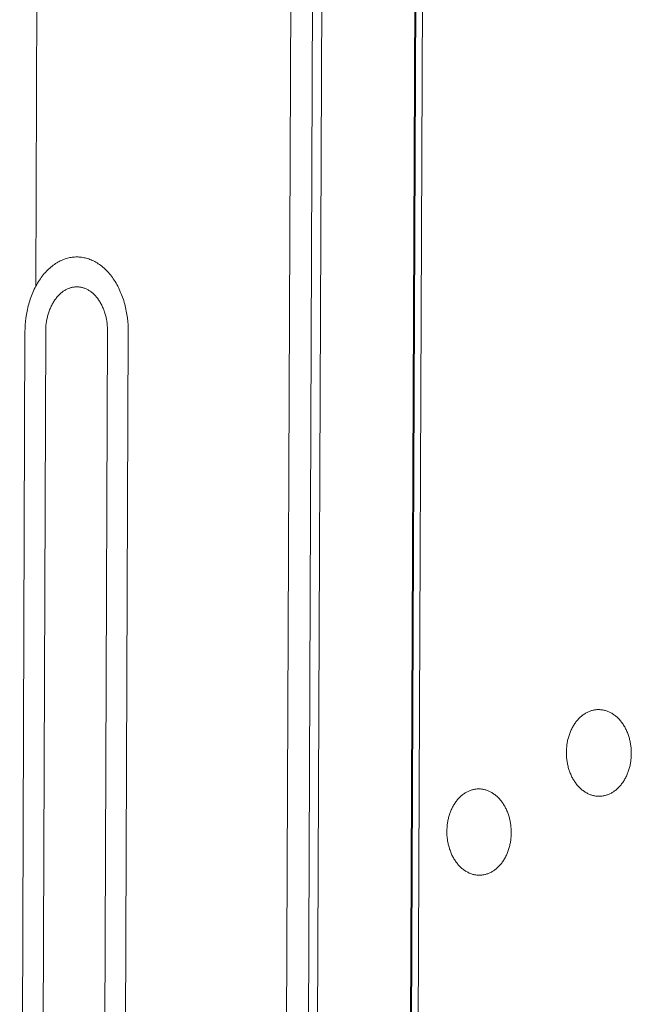
# Model space of a CAD drawing. Units: millimetres. Extents: x 0 to 17820, y 0 to 12600.
# Drawn here: x 6430 to 6596, y 4502 to 4770 of the extents above; entities that cross this region are included whole.
import ezdxf

# ---------------------------------------------------------------- set-up
doc = ezdxf.new("R2010")
doc.units = ezdxf.units.MM
doc.header["$MEASUREMENT"] = 0
doc.layers.add('Make2D$visible$lines', color=7, linetype='Continuous', true_color=0x000000)

msp = doc.modelspace()

# ---------------------------------------------------------------- linework, layer by layer
at = {"layer": 'Make2D$visible$lines', "color": 251, "lineweight": 20, "true_color": 0x696969}
for p, q in [((6510.93, 5199.384), (6505.238, 3796.59)), ((6507.722, 3796.294), (6513.426, 5199.548)), ((6538.756, 5198.124), (6532.952, 3798.862)), ((6433.912, 4697.365), (6435.814, 5196.211)), ((6504.918, 5192.384), (6499.319, 3805.747)), ((6538.318, 5036.234), (6533.845, 3958.14)), ((6540.15, 5036.165), (6535.672, 3958.293)), ((6441.899, 4704.801), (6442.227, 4704.906)), ((6442.227, 4704.906), (6442.554, 4704.999)), ((6442.554, 4704.999), (6442.88, 4705.08)), ((6442.88, 4705.08), (6443.204, 4705.15)), ((6443.204, 4705.15), (6443.527, 4705.208)), ((6443.527, 4705.208), (6443.848, 4705.255)), ((6443.848, 4705.255), (6444.167, 4705.291)), ((6444.167, 4705.291), (6444.484, 4705.316)), ((6444.484, 4705.316), (6444.798, 4705.331)), ((6444.798, 4705.331), (6445.11, 4705.336)), ((6445.11, 4705.336), (6445.421, 4705.331)), ((6445.421, 4705.331), (6445.735, 4705.316)), ((6445.735, 4705.316), (6446.052, 4705.29)), ((6446.052, 4705.29), (6446.37, 4705.253)), ((6446.37, 4705.253), (6446.691, 4705.206)), ((6446.691, 4705.206), (6447.013, 4705.148)), ((6447.013, 4705.148), (6447.337, 4705.078)), ((6447.337, 4705.078), (6447.662, 4704.996)), ((6447.662, 4704.996), (6447.987, 4704.903)), ((6447.987, 4704.903), (6448.314, 4704.798)), ((6437.41, 4702.032), (6437.715, 4702.311)), ((6437.715, 4702.311), (6438.023, 4702.577)), ((6438.023, 4702.577), (6438.335, 4702.831)), ((6438.335, 4702.831), (6438.65, 4703.073)), ((6438.65, 4703.073), (6438.968, 4703.302)), ((6438.968, 4703.302), (6439.288, 4703.519)), ((6439.288, 4703.519), (6439.611, 4703.723)), ((6439.611, 4703.723), (6439.935, 4703.914)), ((6439.935, 4703.914), (6440.261, 4704.093)), ((6440.261, 4704.093), (6440.588, 4704.26)), ((6440.588, 4704.26), (6440.915, 4704.414)), ((6440.915, 4704.414), (6441.243, 4704.555)), ((6441.243, 4704.555), (6441.571, 4704.684)), ((6441.571, 4704.684), (6441.899, 4704.801)), ((6448.314, 4704.798), (6448.64, 4704.681)), ((6448.64, 4704.681), (6448.967, 4704.552)), ((6448.967, 4704.552), (6449.294, 4704.41)), ((6449.294, 4704.41), (6449.619, 4704.256)), ((6449.619, 4704.256), (6449.944, 4704.089)), ((6449.944, 4704.089), (6450.268, 4703.91)), ((6450.268, 4703.91), (6450.59, 4703.719)), ((6450.59, 4703.719), (6450.91, 4703.514)), ((6450.91, 4703.514), (6451.228, 4703.298)), ((6451.228, 4703.298), (6451.543, 4703.069)), ((6451.543, 4703.069), (6451.855, 4702.827)), ((6451.855, 4702.827), (6452.164, 4702.573)), ((6452.164, 4702.573), (6452.469, 4702.307)), ((6452.469, 4702.307), (6452.771, 4702.029)), ((6435.152, 4699.396), (6435.414, 4699.763)), ((6435.414, 4699.763), (6435.682, 4700.119)), ((6435.682, 4700.119), (6435.957, 4700.466)), ((6435.957, 4700.466), (6436.237, 4700.801)), ((6436.237, 4700.801), (6436.523, 4701.126)), ((6436.523, 4701.126), (6436.814, 4701.44)), ((6436.814, 4701.44), (6437.11, 4701.742)), ((6437.11, 4701.742), (6437.41, 4702.032)), ((6452.771, 4702.029), (6453.068, 4701.739)), ((6453.068, 4701.739), (6453.36, 4701.438)), ((6453.36, 4701.438), (6453.648, 4701.125)), ((6453.648, 4701.125), (6453.93, 4700.8)), ((6453.93, 4700.8), (6454.207, 4700.465)), ((6454.207, 4700.465), (6454.477, 4700.12)), ((6454.477, 4700.12), (6454.742, 4699.764)), ((6454.742, 4699.764), (6455, 4699.398)), ((6433.515, 4696.581), (6433.726, 4697.007)), ((6433.726, 4697.007), (6433.945, 4697.425)), ((6433.945, 4697.425), (6434.171, 4697.836)), ((6434.171, 4697.836), (6434.406, 4698.239)), ((6434.406, 4698.239), (6434.647, 4698.634)), ((6434.647, 4698.634), (6434.896, 4699.019)), ((6434.896, 4699.019), (6435.152, 4699.396)), ((6442.759, 4696.754), (6442.956, 4696.832)), ((6442.956, 4696.832), (6443.153, 4696.902)), ((6443.153, 4696.902), (6443.349, 4696.965)), ((6443.349, 4696.965), (6443.545, 4697.021)), ((6443.545, 4697.021), (6443.741, 4697.07)), ((6443.741, 4697.07), (6443.935, 4697.112)), ((6443.935, 4697.112), (6444.129, 4697.147)), ((6444.129, 4697.147), (6444.322, 4697.175)), ((6444.322, 4697.175), (6444.513, 4697.197)), ((6444.513, 4697.197), (6444.703, 4697.213)), ((6444.703, 4697.213), (6444.892, 4697.222)), ((6444.892, 4697.222), (6445.079, 4697.225)), ((6445.079, 4697.225), (6445.266, 4697.222)), ((6445.266, 4697.222), (6445.454, 4697.213)), ((6445.454, 4697.213), (6445.644, 4697.197)), ((6445.644, 4697.197), (6445.835, 4697.176)), ((6445.835, 4697.176), (6446.027, 4697.148)), ((6446.027, 4697.148), (6446.221, 4697.113)), ((6446.221, 4697.113), (6446.415, 4697.071)), ((6446.415, 4697.071), (6446.61, 4697.022)), ((6446.61, 4697.022), (6446.805, 4696.966)), ((6446.805, 4696.966), (6447.001, 4696.904)), ((6447.001, 4696.904), (6447.197, 4696.833)), ((6447.197, 4696.833), (6447.393, 4696.756)), ((6455, 4699.398), (6455.252, 4699.022)), ((6455.252, 4699.022), (6455.496, 4698.637)), ((6455.496, 4698.637), (6455.734, 4698.244)), ((6455.734, 4698.244), (6455.964, 4697.842)), ((6455.964, 4697.842), (6456.186, 4697.432)), ((6456.186, 4697.432), (6456.401, 4697.015)), ((6456.401, 4697.015), (6456.608, 4696.591)), ((6432.422, 4693.905), (6432.583, 4694.363)), ((6432.583, 4694.363), (6432.753, 4694.817)), ((6432.753, 4694.817), (6432.931, 4695.266)), ((6432.931, 4695.266), (6433.117, 4695.711)), ((6433.117, 4695.711), (6433.312, 4696.149)), ((6433.312, 4696.149), (6433.515, 4696.581)), ((6439.425, 4694.091), (6439.589, 4694.299)), ((6439.589, 4694.299), (6439.757, 4694.5)), ((6439.757, 4694.5), (6439.929, 4694.695)), ((6439.929, 4694.695), (6440.103, 4694.883)), ((6440.103, 4694.883), (6440.28, 4695.065)), ((6440.28, 4695.065), (6440.461, 4695.239)), ((6440.461, 4695.239), (6440.643, 4695.406)), ((6440.643, 4695.406), (6440.828, 4695.566)), ((6440.828, 4695.566), (6441.015, 4695.718)), ((6441.015, 4695.718), (6441.204, 4695.864)), ((6441.204, 4695.864), (6441.395, 4696.001)), ((6441.395, 4696.001), (6441.587, 4696.131)), ((6441.587, 4696.131), (6441.78, 4696.254)), ((6441.78, 4696.254), (6441.975, 4696.369)), ((6441.975, 4696.369), (6442.17, 4696.477)), ((6442.17, 4696.477), (6442.366, 4696.577)), ((6442.366, 4696.577), (6442.562, 4696.669)), ((6442.562, 4696.669), (6442.759, 4696.754)), ((6447.393, 4696.756), (6447.589, 4696.671)), ((6447.589, 4696.671), (6447.785, 4696.579)), ((6447.785, 4696.579), (6447.98, 4696.479)), ((6447.98, 4696.479), (6448.174, 4696.372)), ((6448.174, 4696.372), (6448.367, 4696.257)), ((6448.367, 4696.257), (6448.559, 4696.135)), ((6448.559, 4696.135), (6448.75, 4696.005)), ((6448.75, 4696.005), (6448.939, 4695.867)), ((6448.939, 4695.867), (6449.127, 4695.723)), ((6449.127, 4695.723), (6449.312, 4695.57)), ((6449.312, 4695.57), (6449.496, 4695.411)), ((6449.496, 4695.411), (6449.677, 4695.244)), ((6449.677, 4695.244), (6449.855, 4695.07)), ((6449.855, 4695.07), (6450.031, 4694.889)), ((6450.031, 4694.889), (6450.203, 4694.702)), ((6450.203, 4694.702), (6450.373, 4694.507)), ((6450.373, 4694.507), (6450.539, 4694.306)), ((6450.539, 4694.306), (6450.701, 4694.099)), ((6456.608, 4696.591), (6456.806, 4696.16)), ((6456.806, 4696.16), (6456.997, 4695.723)), ((6456.997, 4695.723), (6457.179, 4695.28)), ((6457.179, 4695.28), (6457.352, 4694.832)), ((6457.352, 4694.832), (6457.517, 4694.38)), ((6457.517, 4694.38), (6457.674, 4693.923)), ((6431.64, 4691.097), (6431.749, 4691.57)), ((6431.749, 4691.57), (6431.866, 4692.041)), ((6431.866, 4692.041), (6431.992, 4692.511)), ((6431.992, 4692.511), (6432.127, 4692.979)), ((6432.127, 4692.979), (6432.27, 4693.444)), ((6432.27, 4693.444), (6432.422, 4693.905)), ((6437.887, 4691.446), (6438.004, 4691.709)), ((6438.004, 4691.709), (6438.125, 4691.968)), ((6438.125, 4691.968), (6438.252, 4692.224)), ((6438.252, 4692.224), (6438.383, 4692.475)), ((6438.383, 4692.475), (6438.519, 4692.721)), ((6438.519, 4692.721), (6438.659, 4692.963)), ((6438.659, 4692.963), (6438.804, 4693.2)), ((6438.804, 4693.2), (6438.953, 4693.431)), ((6438.953, 4693.431), (6439.106, 4693.657)), ((6439.106, 4693.657), (6439.264, 4693.877)), ((6439.264, 4693.877), (6439.425, 4694.091)), ((6450.701, 4694.099), (6450.86, 4693.885)), ((6450.86, 4693.885), (6451.015, 4693.666)), ((6451.015, 4693.666), (6451.167, 4693.44)), ((6451.167, 4693.44), (6451.313, 4693.209)), ((6451.313, 4693.209), (6451.456, 4692.973)), ((6451.456, 4692.973), (6451.594, 4692.732)), ((6451.594, 4692.732), (6451.728, 4692.486)), ((6451.728, 4692.486), (6451.857, 4692.236)), ((6451.857, 4692.236), (6451.981, 4691.981)), ((6451.981, 4691.981), (6452.1, 4691.722)), ((6452.1, 4691.722), (6452.214, 4691.46)), ((6457.674, 4693.923), (6457.822, 4693.463)), ((6457.822, 4693.463), (6457.961, 4692.999)), ((6457.961, 4692.999), (6458.091, 4692.533)), ((6458.091, 4692.533), (6458.213, 4692.065)), ((6458.213, 4692.065), (6458.326, 4691.595)), ((6458.326, 4691.595), (6458.43, 4691.124)), ((6431.224, 4688.73), (6431.365, 4689.676)), ((6431.365, 4689.676), (6431.54, 4690.623)), ((6431.54, 4690.623), (6431.64, 4691.097)), ((6437.002, 4688.679), (6437.067, 4688.963)), ((6437.067, 4688.963), (6437.137, 4689.246)), ((6437.137, 4689.246), (6437.213, 4689.527)), ((6437.213, 4689.527), (6437.293, 4689.808)), ((6437.293, 4689.808), (6437.379, 4690.087)), ((6437.379, 4690.087), (6437.471, 4690.363)), ((6437.471, 4690.363), (6437.567, 4690.638)), ((6437.567, 4690.638), (6437.668, 4690.91)), ((6437.668, 4690.91), (6437.775, 4691.18)), ((6437.775, 4691.18), (6437.887, 4691.446)), ((6452.214, 4691.46), (6452.324, 4691.195)), ((6452.324, 4691.195), (6452.428, 4690.926)), ((6452.428, 4690.926), (6452.527, 4690.654)), ((6452.527, 4690.654), (6452.621, 4690.38)), ((6452.621, 4690.38), (6452.71, 4690.104)), ((6452.71, 4690.104), (6452.793, 4689.826)), ((6452.793, 4689.826), (6452.872, 4689.546)), ((6452.872, 4689.546), (6452.945, 4689.265)), ((6452.945, 4689.265), (6453.013, 4688.983)), ((6453.013, 4688.983), (6453.076, 4688.7)), ((6458.43, 4691.124), (6458.526, 4690.652)), ((6458.526, 4690.652), (6458.692, 4689.708)), ((6458.692, 4689.708), (6458.825, 4688.766)), ((6430.993, 4685.94), (6431.039, 4686.859)), ((6431.039, 4686.859), (6431.116, 4687.79)), ((6431.116, 4687.79), (6431.224, 4688.73)), ((6436.614, 4685.587), (6436.641, 4686.138)), ((6436.641, 4686.138), (6436.687, 4686.697)), ((6436.687, 4686.697), (6436.752, 4687.26)), ((6436.752, 4687.26), (6436.837, 4687.827)), ((6436.837, 4687.827), (6436.942, 4688.395)), ((6436.942, 4688.395), (6437.002, 4688.679)), ((6453.076, 4688.7), (6453.133, 4688.417)), ((6453.133, 4688.417), (6453.233, 4687.85)), ((6453.233, 4687.85), (6453.313, 4687.284)), ((6453.313, 4687.284), (6453.373, 4686.722)), ((6453.373, 4686.722), (6453.415, 4686.165)), ((6453.415, 4686.165), (6453.438, 4685.614)), ((6458.825, 4688.766), (6458.926, 4687.829)), ((6458.926, 4687.829), (6458.995, 4686.901)), ((6458.995, 4686.901), (6459.034, 4685.985)), ((6429.535, 4306.413), (6430.975, 4685.035)), ((6430.975, 4685.035), (6430.993, 4685.94)), ((6435.157, 4306.66), (6436.603, 4685.044)), ((6436.603, 4685.044), (6436.614, 4685.587)), ((6453.445, 4685.073), (6451.981, 4307.4)), ((6453.438, 4685.614), (6453.445, 4685.073)), ((6457.574, 4307.646), (6459.044, 4685.082)), ((6459.034, 4685.985), (6459.044, 4685.082)), ((6584.243, 4581.728), (6584.448, 4581.814)), ((6584.448, 4581.814), (6584.655, 4581.893)), ((6584.655, 4581.893), (6584.861, 4581.965)), ((6584.861, 4581.965), (6585.067, 4582.03)), ((6585.067, 4582.03), (6585.273, 4582.087)), ((6585.273, 4582.087), (6585.479, 4582.138)), ((6585.479, 4582.138), (6585.684, 4582.182)), ((6585.684, 4582.182), (6585.888, 4582.22)), ((6585.888, 4582.22), (6586.091, 4582.25)), ((6586.091, 4582.25), (6586.293, 4582.275)), ((6586.293, 4582.275), (6586.494, 4582.293)), ((6586.494, 4582.293), (6586.693, 4582.304)), ((6586.693, 4582.304), (6586.891, 4582.31)), ((6586.891, 4582.31), (6587.087, 4582.31)), ((6587.087, 4582.31), (6587.283, 4582.304)), ((6587.283, 4582.304), (6587.481, 4582.292)), ((6587.481, 4582.292), (6587.68, 4582.274)), ((6587.68, 4582.274), (6587.88, 4582.25)), ((6587.88, 4582.25), (6588.082, 4582.22)), ((6588.082, 4582.22), (6588.285, 4582.183)), ((6588.285, 4582.183), (6588.489, 4582.139)), ((6588.489, 4582.139), (6588.694, 4582.089)), ((6588.694, 4582.089), (6588.899, 4582.032)), ((6588.899, 4582.032), (6589.105, 4581.968)), ((6589.105, 4581.968), (6589.311, 4581.896)), ((6589.311, 4581.896), (6589.516, 4581.818)), ((6589.516, 4581.818), (6589.722, 4581.733)), ((6580.83, 4578.96), (6580.995, 4579.17)), ((6580.995, 4579.17), (6581.163, 4579.374)), ((6581.163, 4579.374), (6581.335, 4579.572)), ((6581.335, 4579.572), (6581.511, 4579.764)), ((6581.511, 4579.764), (6581.69, 4579.95)), ((6581.69, 4579.95), (6581.873, 4580.128)), ((6581.873, 4580.128), (6582.059, 4580.301)), ((6582.059, 4580.301), (6582.247, 4580.466)), ((6582.247, 4580.466), (6582.438, 4580.625)), ((6582.438, 4580.625), (6582.632, 4580.776)), ((6582.632, 4580.776), (6582.828, 4580.92)), ((6582.828, 4580.92), (6583.026, 4581.058)), ((6583.026, 4581.058), (6583.225, 4581.188)), ((6583.225, 4581.188), (6583.426, 4581.31)), ((6583.426, 4581.31), (6583.629, 4581.426)), ((6583.629, 4581.426), (6583.833, 4581.534)), ((6583.833, 4581.534), (6584.037, 4581.634)), ((6584.037, 4581.634), (6584.243, 4581.728)), ((6589.722, 4581.733), (6589.928, 4581.64)), ((6589.928, 4581.64), (6590.132, 4581.54)), ((6590.132, 4581.54), (6590.336, 4581.433)), ((6590.336, 4581.433), (6590.54, 4581.319)), ((6590.54, 4581.319), (6590.741, 4581.197)), ((6590.741, 4581.197), (6590.942, 4581.068)), ((6590.942, 4581.068), (6591.141, 4580.932)), ((6591.141, 4580.932), (6591.338, 4580.788)), ((6591.338, 4580.788), (6591.533, 4580.638)), ((6591.533, 4580.638), (6591.726, 4580.48)), ((6591.726, 4580.48), (6591.916, 4580.315)), ((6591.916, 4580.315), (6592.103, 4580.144)), ((6592.103, 4580.144), (6592.288, 4579.966)), ((6592.288, 4579.966), (6592.469, 4579.781)), ((6592.469, 4579.781), (6592.648, 4579.589)), ((6592.648, 4579.589), (6592.822, 4579.392)), ((6592.822, 4579.392), (6592.993, 4579.188)), ((6592.993, 4579.188), (6593.161, 4578.978)), ((6579.326, 4576.331), (6579.438, 4576.59)), ((6579.438, 4576.59), (6579.555, 4576.845)), ((6579.555, 4576.845), (6579.677, 4577.097)), ((6579.677, 4577.097), (6579.804, 4577.346)), ((6579.804, 4577.346), (6579.936, 4577.59)), ((6579.936, 4577.59), (6580.073, 4577.83)), ((6580.073, 4577.83), (6580.216, 4578.066)), ((6580.216, 4578.066), (6580.362, 4578.297)), ((6580.362, 4578.297), (6580.514, 4578.523)), ((6580.514, 4578.523), (6580.67, 4578.744)), ((6580.67, 4578.744), (6580.83, 4578.96)), ((6593.161, 4578.978), (6593.324, 4578.763)), ((6593.324, 4578.763), (6593.483, 4578.542)), ((6593.483, 4578.542), (6593.637, 4578.315)), ((6593.637, 4578.315), (6593.787, 4578.084)), ((6593.787, 4578.084), (6593.933, 4577.848)), ((6593.933, 4577.848), (6594.073, 4577.607)), ((6594.073, 4577.607), (6594.209, 4577.362)), ((6594.209, 4577.362), (6594.34, 4577.113)), ((6594.34, 4577.113), (6594.465, 4576.86)), ((6594.465, 4576.86), (6594.585, 4576.604)), ((6594.585, 4576.604), (6594.701, 4576.344)), ((6578.509, 4573.642), (6578.566, 4573.915)), ((6578.566, 4573.915), (6578.629, 4574.188)), ((6578.629, 4574.188), (6578.697, 4574.461)), ((6578.697, 4574.461), (6578.77, 4574.733)), ((6578.77, 4574.733), (6578.849, 4575.004)), ((6578.849, 4575.004), (6578.934, 4575.273)), ((6578.934, 4575.273), (6579.024, 4575.541)), ((6579.024, 4575.541), (6579.119, 4575.807)), ((6579.119, 4575.807), (6579.22, 4576.07)), ((6579.22, 4576.07), (6579.326, 4576.331)), ((6594.701, 4576.344), (6594.81, 4576.082)), ((6594.81, 4576.082), (6594.915, 4575.816)), ((6594.915, 4575.816), (6595.014, 4575.549)), ((6595.014, 4575.549), (6595.107, 4575.28)), ((6595.107, 4575.28), (6595.195, 4575.008)), ((6595.195, 4575.008), (6595.277, 4574.736)), ((6595.277, 4574.736), (6595.354, 4574.462)), ((6595.354, 4574.462), (6595.426, 4574.187)), ((6595.426, 4574.187), (6595.492, 4573.911)), ((6595.492, 4573.911), (6595.552, 4573.635)), ((6578.212, 4570.685), (6578.223, 4571.209)), ((6578.223, 4571.209), (6578.252, 4571.741)), ((6578.252, 4571.741), (6578.3, 4572.279)), ((6578.3, 4572.279), (6578.332, 4572.55)), ((6578.332, 4572.55), (6578.368, 4572.822)), ((6578.368, 4572.822), (6578.41, 4573.095)), ((6578.41, 4573.095), (6578.457, 4573.368)), ((6578.457, 4573.368), (6578.509, 4573.642)), ((6595.552, 4573.635), (6595.608, 4573.36)), ((6595.608, 4573.36), (6595.658, 4573.084)), ((6595.658, 4573.084), (6595.702, 4572.808)), ((6595.702, 4572.808), (6595.742, 4572.534)), ((6595.742, 4572.534), (6595.776, 4572.26)), ((6595.776, 4572.26), (6595.805, 4571.987)), ((6595.805, 4571.987), (6595.849, 4571.446)), ((6595.849, 4571.446), (6595.874, 4570.912)), ((6578.219, 4570.16), (6578.212, 4570.685)), ((6578.243, 4569.627), (6578.219, 4570.16)), ((6578.287, 4569.087), (6578.243, 4569.627)), ((6578.316, 4568.815), (6578.287, 4569.087)), ((6578.35, 4568.542), (6578.316, 4568.815)), ((6578.389, 4568.268), (6578.35, 4568.542)), ((6595.76, 4568.517), (6595.723, 4568.244)), ((6595.791, 4568.788), (6595.76, 4568.517)), ((6595.818, 4569.059), (6595.791, 4568.788)), ((6595.84, 4569.328), (6595.818, 4569.059)), ((6595.869, 4569.861), (6595.84, 4569.328)), ((6595.88, 4570.386), (6595.869, 4569.861)), ((6595.874, 4570.912), (6595.88, 4570.386)), ((6578.434, 4567.993), (6578.389, 4568.268)), ((6578.483, 4567.718), (6578.434, 4567.993)), ((6578.538, 4567.443), (6578.483, 4567.718)), ((6578.599, 4567.167), (6578.538, 4567.443)), ((6578.665, 4566.893), (6578.599, 4567.167)), ((6578.736, 4566.618), (6578.665, 4566.893)), ((6578.812, 4566.345), (6578.736, 4566.618)), ((6578.894, 4566.073), (6578.812, 4566.345)), ((6578.982, 4565.802), (6578.894, 4566.073)), ((6579.075, 4565.533), (6578.982, 4565.802)), ((6595.155, 4565.788), (6595.065, 4565.52)), ((6595.24, 4566.058), (6595.155, 4565.788)), ((6595.319, 4566.33), (6595.24, 4566.058)), ((6595.393, 4566.602), (6595.319, 4566.33)), ((6595.461, 4566.875), (6595.393, 4566.602)), ((6595.524, 4567.149), (6595.461, 4566.875)), ((6595.582, 4567.423), (6595.524, 4567.149)), ((6595.634, 4567.697), (6595.582, 4567.423)), ((6595.681, 4567.971), (6595.634, 4567.697)), ((6595.723, 4568.244), (6595.681, 4567.971)), ((6579.174, 4565.266), (6579.075, 4565.533)), ((6579.278, 4565.001), (6579.174, 4565.266)), ((6579.387, 4564.739), (6579.278, 4565.001)), ((6579.501, 4564.48), (6579.387, 4564.739)), ((6579.621, 4564.224), (6579.501, 4564.48)), ((6579.746, 4563.971), (6579.621, 4564.224)), ((6579.877, 4563.722), (6579.746, 4563.971)), ((6580.012, 4563.478), (6579.877, 4563.722)), ((6580.152, 4563.237), (6580.012, 4563.478)), ((6580.297, 4563.001), (6580.152, 4563.237)), ((6594.011, 4563.228), (6593.868, 4562.992)), ((6594.149, 4563.469), (6594.011, 4563.228)), ((6594.281, 4563.713), (6594.149, 4563.469)), ((6594.409, 4563.962), (6594.281, 4563.713)), ((6594.532, 4564.214), (6594.409, 4563.962)), ((6594.649, 4564.47), (6594.532, 4564.214)), ((6594.761, 4564.728), (6594.649, 4564.47)), ((6594.868, 4564.99), (6594.761, 4564.728)), ((6594.969, 4565.254), (6594.868, 4564.99)), ((6595.065, 4565.52), (6594.969, 4565.254)), ((6551.895, 4560.263), (6552.099, 4560.342)), ((6552.099, 4560.342), (6552.304, 4560.413)), ((6552.304, 4560.413), (6552.508, 4560.476)), ((6552.508, 4560.476), (6552.712, 4560.533)), ((6552.712, 4560.533), (6552.916, 4560.583)), ((6552.916, 4560.583), (6553.119, 4560.627)), ((6553.119, 4560.627), (6553.321, 4560.663)), ((6553.321, 4560.663), (6553.523, 4560.693)), ((6553.523, 4560.693), (6553.723, 4560.717)), ((6553.723, 4560.717), (6553.922, 4560.734)), ((6553.922, 4560.734), (6554.12, 4560.745)), ((6554.12, 4560.745), (6554.316, 4560.751)), ((6554.316, 4560.751), (6554.51, 4560.75)), ((6554.51, 4560.75), (6554.705, 4560.744)), ((6554.705, 4560.744), (6554.901, 4560.731)), ((6554.901, 4560.731), (6555.098, 4560.713)), ((6555.098, 4560.713), (6555.297, 4560.688)), ((6555.297, 4560.688), (6555.497, 4560.657)), ((6555.497, 4560.657), (6555.699, 4560.62)), ((6555.699, 4560.62), (6555.901, 4560.576)), ((6555.901, 4560.576), (6556.104, 4560.525)), ((6556.104, 4560.525), (6556.307, 4560.468)), ((6556.307, 4560.468), (6556.511, 4560.403)), ((6556.511, 4560.403), (6556.715, 4560.332)), ((6580.446, 4562.77), (6580.297, 4563.001)), ((6580.6, 4562.543), (6580.446, 4562.77)), ((6580.759, 4562.322), (6580.6, 4562.543)), ((6580.921, 4562.107), (6580.759, 4562.322)), ((6581.088, 4561.897), (6580.921, 4562.107)), ((6581.258, 4561.693), (6581.088, 4561.897)), ((6581.433, 4561.496), (6581.258, 4561.693)), ((6581.61, 4561.304), (6581.433, 4561.496)), ((6581.791, 4561.119), (6581.61, 4561.304)), ((6581.976, 4560.941), (6581.791, 4561.119)), ((6582.163, 4560.769), (6581.976, 4560.941)), ((6582.352, 4560.604), (6582.163, 4560.769)), ((6582.545, 4560.446), (6582.352, 4560.604)), ((6582.739, 4560.295), (6582.545, 4560.446)), ((6591.639, 4560.435), (6591.445, 4560.284)), ((6591.83, 4560.593), (6591.639, 4560.435)), ((6592.019, 4560.758), (6591.83, 4560.593)), ((6592.206, 4560.93), (6592.019, 4560.758)), ((6592.389, 4561.109), (6592.206, 4560.93)), ((6592.568, 4561.294), (6592.389, 4561.109)), ((6592.745, 4561.486), (6592.568, 4561.294)), ((6592.918, 4561.684), (6592.745, 4561.486)), ((6593.087, 4561.888), (6592.918, 4561.684)), ((6593.252, 4562.098), (6593.087, 4561.888)), ((6593.412, 4562.314), (6593.252, 4562.098)), ((6593.569, 4562.535), (6593.412, 4562.314)), ((6593.721, 4562.761), (6593.569, 4562.535)), ((6593.868, 4562.992), (6593.721, 4562.761)), ((6548.47, 4557.641), (6548.637, 4557.843)), ((6548.637, 4557.843), (6548.808, 4558.04)), ((6548.808, 4558.04), (6548.982, 4558.231)), ((6548.982, 4558.231), (6549.16, 4558.415)), ((6549.16, 4558.415), (6549.341, 4558.592)), ((6549.341, 4558.592), (6549.525, 4558.763)), ((6549.525, 4558.763), (6549.712, 4558.928)), ((6549.712, 4558.928), (6549.902, 4559.085)), ((6549.902, 4559.085), (6550.094, 4559.235)), ((6550.094, 4559.235), (6550.288, 4559.378)), ((6550.288, 4559.378), (6550.484, 4559.514)), ((6550.484, 4559.514), (6550.682, 4559.643)), ((6550.682, 4559.643), (6550.881, 4559.765)), ((6550.881, 4559.765), (6551.082, 4559.879)), ((6551.082, 4559.879), (6551.284, 4559.986)), ((6551.284, 4559.986), (6551.487, 4560.086)), ((6551.487, 4560.086), (6551.691, 4560.178)), ((6551.691, 4560.178), (6551.895, 4560.263)), ((6556.715, 4560.332), (6556.919, 4560.253)), ((6556.919, 4560.253), (6557.123, 4560.168)), ((6557.123, 4560.168), (6557.327, 4560.075)), ((6557.327, 4560.075), (6557.53, 4559.975)), ((6557.53, 4559.975), (6557.732, 4559.868)), ((6557.732, 4559.868), (6557.934, 4559.753)), ((6557.934, 4559.753), (6558.134, 4559.631)), ((6558.134, 4559.631), (6558.333, 4559.502)), ((6558.333, 4559.502), (6558.53, 4559.366)), ((6558.53, 4559.366), (6558.725, 4559.223)), ((6558.725, 4559.223), (6558.919, 4559.072)), ((6558.919, 4559.072), (6559.11, 4558.915)), ((6559.11, 4558.915), (6559.298, 4558.75)), ((6559.298, 4558.75), (6559.484, 4558.579)), ((6559.484, 4558.579), (6559.667, 4558.401)), ((6559.667, 4558.401), (6559.847, 4558.217)), ((6559.847, 4558.217), (6560.024, 4558.026)), ((6560.024, 4558.026), (6560.197, 4557.828)), ((6560.197, 4557.828), (6560.367, 4557.625)), ((6582.936, 4560.151), (6582.739, 4560.295)), ((6583.134, 4560.015), (6582.936, 4560.151)), ((6583.334, 4559.885), (6583.134, 4560.015)), ((6583.536, 4559.763), (6583.334, 4559.885)), ((6583.738, 4559.648), (6583.536, 4559.763)), ((6583.942, 4559.541), (6583.738, 4559.648)), ((6584.147, 4559.44), (6583.942, 4559.541)), ((6584.352, 4559.347), (6584.147, 4559.44)), ((6584.557, 4559.261), (6584.352, 4559.347)), ((6584.763, 4559.182), (6584.557, 4559.261)), ((6584.968, 4559.111), (6584.763, 4559.182)), ((6585.174, 4559.046), (6584.968, 4559.111)), ((6585.379, 4558.988), (6585.174, 4559.046)), ((6585.583, 4558.937), (6585.379, 4558.988)), ((6585.787, 4558.893), (6585.583, 4558.937)), ((6585.99, 4558.855), (6585.787, 4558.893)), ((6586.192, 4558.824), (6585.99, 4558.855)), ((6586.392, 4558.8), (6586.192, 4558.824)), ((6586.591, 4558.781), (6586.392, 4558.8)), ((6586.789, 4558.769), (6586.591, 4558.781)), ((6586.985, 4558.762), (6586.789, 4558.769)), ((6587.181, 4558.761), (6586.985, 4558.762)), ((6587.379, 4558.767), (6587.181, 4558.761)), ((6587.578, 4558.778), (6587.379, 4558.767)), ((6587.779, 4558.795), (6587.578, 4558.778)), ((6587.981, 4558.819), (6587.779, 4558.795)), ((6588.185, 4558.849), (6587.981, 4558.819)), ((6588.389, 4558.886), (6588.185, 4558.849)), ((6588.594, 4558.929), (6588.389, 4558.886)), ((6588.799, 4558.979), (6588.594, 4558.929)), ((6589.006, 4559.036), (6588.799, 4558.979)), ((6589.212, 4559.101), (6589.006, 4559.036)), ((6589.419, 4559.172), (6589.212, 4559.101)), ((6589.625, 4559.25), (6589.419, 4559.172)), ((6589.831, 4559.336), (6589.625, 4559.25)), ((6590.037, 4559.429), (6589.831, 4559.336)), ((6590.242, 4559.529), (6590.037, 4559.429)), ((6590.446, 4559.637), (6590.242, 4559.529)), ((6590.649, 4559.752), (6590.446, 4559.637)), ((6590.85, 4559.874), (6590.649, 4559.752)), ((6591.05, 4560.003), (6590.85, 4559.874)), ((6591.248, 4560.14), (6591.05, 4560.003)), ((6591.445, 4560.284), (6591.248, 4560.14)), ((6546.816, 4554.819), (6546.927, 4555.076)), ((6546.927, 4555.076), (6547.043, 4555.33)), ((6547.043, 4555.33), (6547.164, 4555.58)), ((6547.164, 4555.58), (6547.29, 4555.827)), ((6547.29, 4555.827), (6547.421, 4556.07)), ((6547.421, 4556.07), (6547.557, 4556.309)), ((6547.557, 4556.309), (6547.698, 4556.544)), ((6547.698, 4556.544), (6547.844, 4556.773)), ((6547.844, 4556.773), (6547.994, 4556.998)), ((6547.994, 4556.998), (6548.148, 4557.218)), ((6548.148, 4557.218), (6548.307, 4557.432)), ((6548.307, 4557.432), (6548.47, 4557.641)), ((6560.367, 4557.625), (6560.533, 4557.416)), ((6560.533, 4557.416), (6560.695, 4557.201)), ((6560.695, 4557.201), (6560.852, 4556.98)), ((6560.852, 4556.98), (6561.005, 4556.754)), ((6561.005, 4556.754), (6561.154, 4556.524)), ((6561.154, 4556.524), (6561.298, 4556.288)), ((6561.298, 4556.288), (6561.438, 4556.048)), ((6561.438, 4556.048), (6561.572, 4555.803)), ((6561.572, 4555.803), (6561.702, 4555.555)), ((6561.702, 4555.555), (6561.826, 4555.303)), ((6561.826, 4555.303), (6561.946, 4555.047)), ((6561.946, 4555.047), (6562.06, 4554.789)), ((6546.006, 4552.143), (6546.063, 4552.415)), ((6546.063, 4552.415), (6546.125, 4552.687)), ((6546.125, 4552.687), (6546.193, 4552.958)), ((6546.193, 4552.958), (6546.266, 4553.229)), ((6546.266, 4553.229), (6546.344, 4553.498)), ((6546.344, 4553.498), (6546.428, 4553.766)), ((6546.428, 4553.766), (6546.517, 4554.033)), ((6546.517, 4554.033), (6546.611, 4554.297)), ((6546.611, 4554.297), (6546.711, 4554.559)), ((6546.711, 4554.559), (6546.816, 4554.819)), ((6562.06, 4554.789), (6562.169, 4554.527)), ((6562.169, 4554.527), (6562.272, 4554.263)), ((6562.272, 4554.263), (6562.37, 4553.996)), ((6562.37, 4553.996), (6562.463, 4553.728)), ((6562.463, 4553.728), (6562.55, 4553.457)), ((6562.55, 4553.457), (6562.632, 4553.186)), ((6562.632, 4553.186), (6562.708, 4552.913)), ((6562.708, 4552.913), (6562.779, 4552.639)), ((6562.779, 4552.639), (6562.845, 4552.364)), ((6562.845, 4552.364), (6562.905, 4552.09)), ((6545.712, 4549.2), (6545.723, 4549.722)), ((6545.723, 4549.722), (6545.752, 4550.251)), ((6545.752, 4550.251), (6545.8, 4550.787)), ((6545.8, 4550.787), (6545.831, 4551.057)), ((6545.831, 4551.057), (6545.867, 4551.328)), ((6545.867, 4551.328), (6545.908, 4551.599)), ((6545.908, 4551.599), (6545.955, 4551.871)), ((6545.955, 4551.871), (6546.006, 4552.143)), ((6562.905, 4552.09), (6562.959, 4551.815)), ((6562.959, 4551.815), (6563.009, 4551.54)), ((6563.009, 4551.54), (6563.053, 4551.266)), ((6563.053, 4551.266), (6563.092, 4550.992)), ((6563.092, 4550.992), (6563.126, 4550.719)), ((6563.126, 4550.719), (6563.155, 4550.448)), ((6563.155, 4550.448), (6563.199, 4549.909)), ((6563.199, 4549.909), (6563.223, 4549.377)), ((6545.719, 4548.678), (6545.712, 4549.2)), ((6545.743, 4548.147), (6545.719, 4548.678)), ((6545.786, 4547.609), (6545.743, 4548.147)), ((6545.815, 4547.338), (6545.786, 4547.609)), ((6545.849, 4547.066), (6545.815, 4547.338)), ((6545.888, 4546.793), (6545.849, 4547.066)), ((6563.111, 4546.992), (6563.074, 4546.721)), ((6563.142, 4547.263), (6563.111, 4546.992)), ((6563.19, 4547.8), (6563.142, 4547.263)), ((6563.219, 4548.331), (6563.19, 4547.8)), ((6563.23, 4548.854), (6563.219, 4548.331)), ((6563.223, 4549.377), (6563.23, 4548.854)), ((6545.932, 4546.52), (6545.888, 4546.793)), ((6545.982, 4546.246), (6545.932, 4546.52)), ((6546.036, 4545.971), (6545.982, 4546.246)), ((6546.096, 4545.697), (6546.036, 4545.971)), ((6546.161, 4545.423), (6546.096, 4545.697)), ((6546.232, 4545.15), (6546.161, 4545.423)), ((6546.308, 4544.877), (6546.232, 4545.15)), ((6546.389, 4544.606), (6546.308, 4544.877)), ((6546.476, 4544.336), (6546.389, 4544.606)), ((6546.568, 4544.068), (6546.476, 4544.336)), ((6562.595, 4544.546), (6562.511, 4544.278)), ((6562.674, 4544.816), (6562.595, 4544.546)), ((6562.747, 4545.087), (6562.674, 4544.816)), ((6562.815, 4545.359), (6562.747, 4545.087)), ((6562.877, 4545.631), (6562.815, 4545.359)), ((6562.934, 4545.904), (6562.877, 4545.631)), ((6562.986, 4546.177), (6562.934, 4545.904)), ((6563.033, 4546.449), (6562.986, 4546.177)), ((6563.074, 4546.721), (6563.033, 4546.449)), ((6546.666, 4543.802), (6546.568, 4544.068)), ((6546.769, 4543.538), (6546.666, 4543.802)), ((6546.878, 4543.277), (6546.769, 4543.538)), ((6546.991, 4543.019), (6546.878, 4543.277)), ((6547.11, 4542.763), (6546.991, 4543.019)), ((6547.234, 4542.511), (6547.11, 4542.763)), ((6547.363, 4542.263), (6547.234, 4542.511)), ((6547.497, 4542.019), (6547.363, 4542.263)), ((6547.636, 4541.779), (6547.497, 4542.019)), ((6547.78, 4541.544), (6547.636, 4541.779)), ((6561.377, 4541.732), (6561.236, 4541.497)), ((6561.514, 4541.971), (6561.377, 4541.732)), ((6561.645, 4542.214), (6561.514, 4541.971)), ((6561.772, 4542.461), (6561.645, 4542.214)), ((6561.893, 4542.712), (6561.772, 4542.461)), ((6562.01, 4542.966), (6561.893, 4542.712)), ((6562.121, 4543.223), (6562.01, 4542.966)), ((6562.226, 4543.484), (6562.121, 4543.223)), ((6562.327, 4543.746), (6562.226, 4543.484)), ((6562.422, 4544.011), (6562.327, 4543.746)), ((6562.511, 4544.278), (6562.422, 4544.011)), ((6547.928, 4541.313), (6547.78, 4541.544)), ((6548.081, 4541.087), (6547.928, 4541.313)), ((6548.238, 4540.867), (6548.081, 4541.087)), ((6548.399, 4540.652), (6548.238, 4540.867)), ((6548.564, 4540.443), (6548.399, 4540.652)), ((6548.734, 4540.239), (6548.564, 4540.443)), ((6548.906, 4540.042), (6548.734, 4540.239)), ((6549.082, 4539.851), (6548.906, 4540.042)), ((6549.262, 4539.666), (6549.082, 4539.851)), ((6549.445, 4539.488), (6549.262, 4539.666)), ((6549.63, 4539.316), (6549.445, 4539.488)), ((6549.818, 4539.152), (6549.63, 4539.316)), ((6550.009, 4538.994), (6549.818, 4539.152)), ((6550.202, 4538.843), (6550.009, 4538.994)), ((6559.025, 4538.958), (6558.833, 4538.808)), ((6559.215, 4539.115), (6559.025, 4538.958)), ((6559.403, 4539.278), (6559.215, 4539.115)), ((6559.587, 4539.449), (6559.403, 4539.278)), ((6559.769, 4539.627), (6559.587, 4539.449)), ((6559.947, 4539.811), (6559.769, 4539.627)), ((6560.122, 4540.001), (6559.947, 4539.811)), ((6560.293, 4540.198), (6560.122, 4540.001)), ((6560.461, 4540.4), (6560.293, 4540.198)), ((6560.624, 4540.609), (6560.461, 4540.4)), ((6560.784, 4540.823), (6560.624, 4540.609)), ((6560.939, 4541.043), (6560.784, 4540.823)), ((6561.09, 4541.268), (6560.939, 4541.043)), ((6561.236, 4541.497), (6561.09, 4541.268)), ((6550.397, 4538.699), (6550.202, 4538.843)), ((6550.593, 4538.563), (6550.397, 4538.699)), ((6550.792, 4538.433), (6550.593, 4538.563)), ((6550.992, 4538.311), (6550.792, 4538.433)), ((6551.193, 4538.196), (6550.992, 4538.311)), ((6551.395, 4538.088), (6551.193, 4538.196)), ((6551.597, 4537.988), (6551.395, 4538.088)), ((6551.801, 4537.895), (6551.597, 4537.988)), ((6552.004, 4537.808), (6551.801, 4537.895)), ((6552.208, 4537.729), (6552.004, 4537.808)), ((6552.412, 4537.657), (6552.208, 4537.729)), ((6552.616, 4537.592), (6552.412, 4537.657)), ((6552.819, 4537.534), (6552.616, 4537.592)), ((6553.022, 4537.483), (6552.819, 4537.534)), ((6553.224, 4537.439), (6553.022, 4537.483)), ((6553.425, 4537.401), (6553.224, 4537.439)), ((6553.625, 4537.369), (6553.425, 4537.401)), ((6553.824, 4537.344), (6553.625, 4537.369)), ((6554.021, 4537.325), (6553.824, 4537.344)), ((6554.217, 4537.312), (6554.021, 4537.325)), ((6554.412, 4537.305), (6554.217, 4537.312)), ((6554.606, 4537.304), (6554.412, 4537.305)), ((6554.802, 4537.308), (6554.606, 4537.304)), ((6555, 4537.319), (6554.802, 4537.308)), ((6555.199, 4537.335), (6555, 4537.319)), ((6555.399, 4537.358), (6555.199, 4537.335)), ((6555.601, 4537.388), (6555.399, 4537.358)), ((6555.803, 4537.424), (6555.601, 4537.388)), ((6556.007, 4537.467), (6555.803, 4537.424)), ((6556.21, 4537.516), (6556.007, 4537.467)), ((6556.415, 4537.572), (6556.21, 4537.516)), ((6556.62, 4537.636), (6556.415, 4537.572)), ((6556.824, 4537.706), (6556.62, 4537.636)), ((6557.029, 4537.784), (6556.824, 4537.706)), ((6557.233, 4537.868), (6557.029, 4537.784)), ((6557.437, 4537.96), (6557.233, 4537.868)), ((6557.64, 4538.059), (6557.437, 4537.96)), ((6557.843, 4538.166), (6557.64, 4538.059)), ((6558.044, 4538.28), (6557.843, 4538.166)), ((6558.244, 4538.401), (6558.044, 4538.28)), ((6558.442, 4538.529), (6558.244, 4538.401)), ((6558.639, 4538.665), (6558.442, 4538.529)), ((6558.833, 4538.808), (6558.639, 4538.665))]:
    msp.add_line(p, q, dxfattribs=at)

doc.saveas('drawing.dxf')
